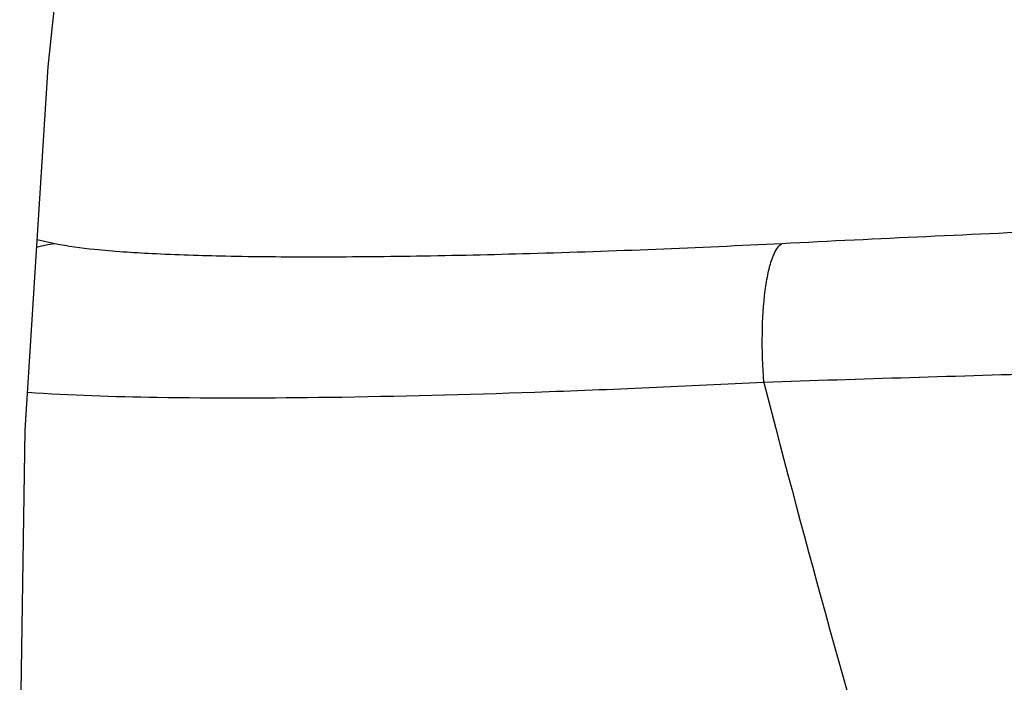
# Model space of a CAD drawing. Units: millimetres. Extents: x -535 to 10458, y 212 to 5164.
# Drawn here: x 3631 to 3787, y 3257 to 3362 of the extents above; entities that cross this region are included whole.
import ezdxf

# ---------------------------------------------------------------- set-up
doc = ezdxf.new("R2010")
doc.units = ezdxf.units.MM
doc.header["$LTSCALE"] = 10
doc.layers.add('RUNDUNGEN', color=7, linetype='Continuous')

# ---------------------------------------------------------------- blocks, each defined once
blk = doc.blocks.new('Biologiereaktor Vorne')
at = {"color": 7, "linetype": 'Continuous'}
blk.add_lwpolyline([(6370.65, 6691.25), (6371.5, 6746.56), (6375.14, 6804.11), (6381.38, 6862.94), (6389.81, 6922.6), (6399.92, 6982.67), (6411.17, 7043.11), (6423.03, 7103.82), (6434.88, 7164.62), (6446.15, 7225.39), (6456.24, 7285.82), (6464.61, 7345.66), (6470.77, 7404.63), (6474.34, 7462.29), (6475.16, 7517.25)], dxfattribs=at)
at = {"layer": 'RUNDUNGEN', "color": 9, "linetype": 'Continuous'}
blk.add_line((6376.22, 6776.09), (6373.4, 6776.71), dxfattribs=at)
for centre, radius, start, end in [((6784.7, 971.15), 5812.35, 92.441859, 92.893432), ((6378.6, 6757.01), 19.23, 97.1224, 105.9056), ((6829.83, -3561.84), 10321.61, 91.638351, 91.895374), ((8807.64, 7353.71), 2395.45, 194.49518, 196.42761)]:
    blk.add_arc(centre, radius, start, end, dxfattribs=at)
for points, knots in [([(6491.3, 6776.09), (6478.01, 6775.42), (6458.74, 6774.63), (6434.06, 6774.07), (6418, 6773.92), (6404.03, 6774.03), (6392.42, 6774.39), (6383.4, 6775), (6378.28, 6775.64), (6376.22, 6776.09)], [0, 0, 0, 0, 0.346346, 0.502292, 0.642637, 0.764675, 0.866074, 0.944953, 1, 1, 1, 1]), ([(6488.45, 6754.13), (6488.26, 6756.69), (6488.12, 6761.55), (6488.45, 6767.36), (6489.08, 6771.31), (6489.66, 6773.53), (6490.33, 6775.12), (6490.96, 6775.9), (6491.3, 6776.09)], [0, 0, 0, 0, 0.340823, 0.645372, 0.770625, 0.872334, 0.948343, 1, 1, 1, 1]), ([(6488.45, 6754.13), (6476.37, 6753.5), (6453.44, 6752.48), (6421.42, 6751.64), (6394.64, 6751.56), (6378.71, 6752.04), (6371.88, 6752.52)], [0, 0, 0, 0, 0.311125, 0.590337, 0.823782, 1, 1, 1, 1])]:
    blk.add_open_spline(points, degree=3, knots=knots, dxfattribs=at)

msp = doc.modelspace()

# ---------------------------------------------------------------- block references
msp.add_blockref('Biologiereaktor Vorne', (-2739.199, -3449.182))

doc.saveas('drawing.dxf')
